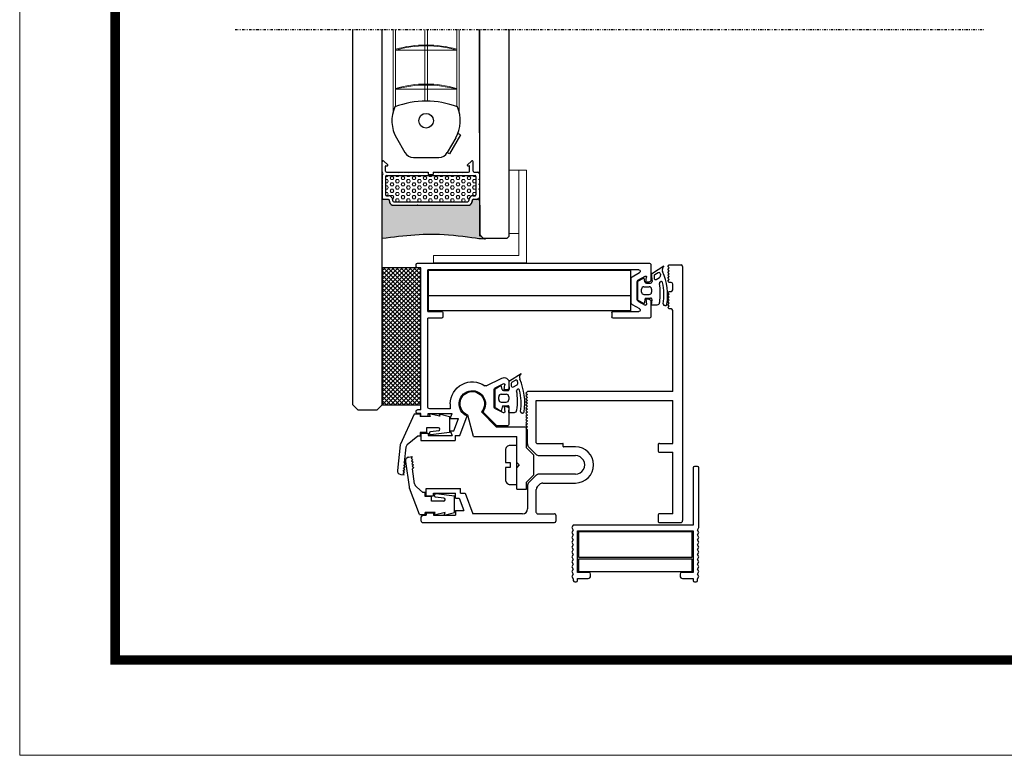
# Model space of a CAD drawing. Units: metres. Extents: x -172 to 627, y 15 to 594.
# Drawn here: x -172 to 29, y 15 to 165 of the extents above; entities that cross this region are included whole.
import ezdxf

# ---------------------------------------------------------------- set-up
doc = ezdxf.new("R2010")
doc.units = ezdxf.units.M
doc.header["$MEASUREMENT"] = 0
doc.linetypes.add('DIVIDE', pattern=[1.25, 0.5, -0.25, 0, -0.25, 0, -0.25])
doc.layers.add('CARTIGLIO', color=7, linetype='Continuous', lineweight=0)
for name, color, linetype in [('SL-caixilho', 3, 'Continuous'), ('SL-hatch', 252, 'Continuous'), ('SL-lamina', 2, 'Continuous'), ('SL-perfil', 2, 'Continuous'), ('SL-SMB', 8, 'Continuous'), ('SL-vidro', 4, 'Continuous')]:
    doc.layers.add(name, color=color, linetype=linetype)

# ---------------------------------------------------------------- blocks, each defined once
blk = doc.blocks.new('CM200_1')
at = {"color": 0, "linetype": 'ByBlock', "lineweight": -2}
for p, q in [((-0.0083, 0.1029), (-0.0053, 0.1029)), ((0.2367, 0.1029), (0.2397, 0.1029)), ((-0.0143, 0.0919), (-0.0113, 0.0969)), ((-0.0113, 0.0869), (-0.0143, 0.0919)), ((-0.0143, 0.0819), (-0.0113, 0.0869)), ((-0.0113, 0.0769), (-0.0143, 0.0819)), ((-0.0113, 0.0969), (-0.0113, 0.0999)), ((-0.0023, 0.0999), (-0.0023, 0.0959)), ((-0.0023, 0.0959), (0.0192, 0.0959)), ((-0.0023, 0.0839), (-0.0023, -0.0011)), ((0.0212, 0.0839), (-0.0023, 0.0839)), ((0, 0.0827), (0, 0.0561)), ((0.231, 0.0827), (0, 0.0827)), ((0.0242, 0.0909), (0.0242, 0.0869)), ((0.2072, 0.0869), (0.2072, 0.0909)), ((0.2337, 0.0839), (0.2102, 0.0839)), ((0.2122, 0.0959), (0.2337, 0.0959)), ((0.231, 0.0561), (0.231, 0.0827)), ((0.2337, 0.0959), (0.2337, 0.0999)), ((0.2337, -0.0011), (0.2337, 0.0839)), ((0.2427, 0.0999), (0.2427, 0.097)), ((0.2427, 0.097), (0.2457, 0.092)), ((0.2457, 0.092), (0.2427, 0.087)), ((0.2427, 0.087), (0.2457, 0.082)), ((0.2457, 0.082), (0.2427, 0.0769)), ((-0.0143, 0.0719), (-0.0113, 0.0769)), ((-0.0113, 0.0669), (-0.0143, 0.0719)), ((-0.0143, 0.0619), (-0.0113, 0.0669)), ((-0.0113, 0.0569), (-0.0143, 0.0619)), ((0.2427, 0.0769), (0.2457, 0.072)), ((0.2457, 0.072), (0.2427, 0.067)), ((0.2427, 0.067), (0.2457, 0.062)), ((0.2457, 0.062), (0.2427, 0.057)), ((-0.0143, 0.052), (-0.0113, 0.0569)), ((-0.0113, 0.047), (-0.0143, 0.052)), ((-0.0143, 0.0419), (-0.0113, 0.047)), ((-0.0113, 0.0369), (-0.0143, 0.0419)), ((0, 0.0561), (0.231, 0.0561)), ((0, 0.0532), (0, 0)), ((0.2314, 0.0532), (0, 0.0532)), ((0.2314, 0), (0.2314, 0.0532)), ((0.2427, 0.057), (0.2457, 0.052)), ((0.2457, 0.052), (0.2427, 0.047)), ((0.2427, 0.047), (0.2457, 0.0419)), ((0.2457, 0.0419), (0.2427, 0.0369)), ((-0.0143, 0.0319), (-0.0113, 0.0369)), ((-0.0113, 0.0269), (-0.0143, 0.0319)), ((-0.0143, 0.022), (-0.0113, 0.0269)), ((-0.0113, 0.017), (-0.0143, 0.022)), ((0.2427, 0.0369), (0.2457, 0.0319)), ((0.2457, 0.0319), (0.2427, 0.0269)), ((0.2427, 0.0269), (0.2457, 0.022)), ((0.2457, 0.022), (0.2427, 0.017)), ((-0.0143, 0.012), (-0.0113, 0.017)), ((-0.0113, 0.0069), (-0.0143, 0.012)), ((-0.0143, 0.0019), (-0.0113, 0.0069)), ((-0.0113, -0.0031), (-0.0143, 0.0019)), ((0, 0), (0.2314, 0)), ((0.2427, 0.017), (0.2457, 0.012)), ((0.2457, 0.012), (0.2427, 0.0069)), ((0.2427, 0.0069), (0.2457, 0.0019)), ((0.2457, 0.0019), (0.2427, -0.0031)), ((-0.0143, -0.0081), (-0.0113, -0.0031)), ((-0.0113, -0.013), (-0.0143, -0.0081)), ((0.2337, -0.013), (-0.0113, -0.013)), ((-0.0023, -0.0011), (0.2337, -0.0011)), ((0.2337, -0.1301), (0.2337, -0.013)), ((0.2427, -0.0031), (0.2457, -0.0081)), ((0.2457, -0.0081), (0.2457, -0.1301)), ((0.2427, -0.1331), (0.2367, -0.1331))]:
    blk.add_line(p, q, dxfattribs=at)
at = {"color": 0, "linetype": 'ByBlock', "lineweight": -2, "extrusion": (0, 0, -1)}
for centre, radius, start, end in [((0.0083, 0.0999), 0.003, 0, 90), ((0.0053, 0.0999), 0.003, 90, 180), ((-0.2367, 0.0999), 0.003, 0, 90), ((-0.2397, 0.0999), 0.003, 90, 180), ((-0.0192, 0.0909), 0.005, 90, 180), ((-0.0212, 0.0869), 0.003, 180, 270), ((-0.2122, 0.0909), 0.005, 0, 90), ((-0.2102, 0.0869), 0.003, 270, 0), ((-0.2367, -0.1301), 0.003, 270, 0), ((-0.2427, -0.1301), 0.003, 180, 270)]:
    blk.add_arc(centre, radius, start, end, dxfattribs=at)
blk = doc.blocks.new('PRE981_1')
at = {"color": 0, "linetype": 'ByBlock', "lineweight": -2}
for p, q in [((-0.0202, 0.03), (-0.0352, 0.015)), ((-0.0202, 0.03), (0.0202, 0.03)), ((0.0202, 0.03), (0.0352, 0.015)), ((-0.0498, -0.005), (-0.0498, 0.015)), ((-0.0498, 0.015), (-0.0352, 0.015)), ((0, 0), (-0.005, -0.005)), ((0, 0), (0.005, -0.005)), ((0.0352, 0.015), (0.0782, 0.015)), ((0.0782, -0.0475), (0.0782, 0.015)), ((-0.0498, -0.005), (-0.005, -0.005)), ((0.005, -0.005), (0.0582, -0.005)), ((0.0582, -0.0936), (0.0582, -0.005)), ((0.0782, -0.0475), (0.1088, -0.0771)), ((0.0582, -0.0936), (0.1018, -0.1054))]:
    blk.add_line(p, q, dxfattribs=at)
at = {"color": 0, "linetype": 'ByBlock', "lineweight": -2, "flags": 128}
blk.add_lwpolyline([(-0.04, -0.0185), (-0.04, -0.0051), (0.04, -0.0051), (0.04, -0.0185), (0.04, -0.0185, -0.414214), (0.03, -0.0285), (0.03, -0.0285), (0.005, -0.0285), (0.005, -0.0187), (-0.005, -0.0187), (-0.005, -0.0285), (-0.03, -0.0285), (-0.03, -0.0285, -0.414214), (-0.04, -0.0185)], format="xyb", dxfattribs=at)
at = {"color": 0, "linetype": 'ByBlock', "lineweight": -2}
blk.add_arc((0.125, -0.0961), 0.025, 201.9573, 130.5176, dxfattribs=at)
blk = doc.blocks.new('VL007_1')
at = {"color": 0, "linetype": 'ByBlock', "lineweight": -2}
for p, q in [((-0.259, 0.1415), (-0.259, 0.1655)), ((-0.259, 0.1655), (-0.259, 0.1655)), ((-0.256, 0.1685), (0.264, 0.1685)), ((-0.256, 0.1685), (-0.256, 0.1685)), ((0.268, 0.1215), (0.268, 0.1645)), ((-0.256, 0.1385), (-0.259, 0.1415)), ((-0.253, 0.1415), (-0.256, 0.1385)), ((-0.25, 0.1385), (-0.253, 0.1415)), ((-0.247, 0.1415), (-0.25, 0.1385)), ((-0.244, 0.1385), (-0.247, 0.1415)), ((-0.241, 0.1415), (-0.244, 0.1385)), ((-0.238, 0.1385), (-0.241, 0.1415)), ((-0.235, 0.1415), (-0.238, 0.1385)), ((-0.232, 0.1385), (-0.235, 0.1415)), ((-0.229, 0.1415), (-0.232, 0.1385)), ((-0.226, 0.1385), (-0.229, 0.1415)), ((-0.223, 0.1415), (-0.226, 0.1385)), ((-0.223, 0.1455), (-0.223, 0.1455)), ((-0.223, 0.1455), (-0.223, 0.1415)), ((-0.208, 0.1485), (-0.22, 0.1485)), ((-0.22, 0.1485), (-0.22, 0.1485)), ((-0.208, 0.1485), (-0.208, 0.1485)), ((-0.205, 0.1415), (-0.205, 0.1455)), ((-0.205, 0.1455), (-0.205, 0.1455)), ((-0.202, 0.1385), (-0.205, 0.1415)), ((-0.199, 0.1415), (-0.202, 0.1385)), ((-0.196, 0.1385), (-0.199, 0.1415)), ((-0.193, 0.1415), (-0.196, 0.1385)), ((-0.19, 0.1385), (-0.193, 0.1415)), ((-0.187, 0.1415), (-0.19, 0.1385)), ((-0.184, 0.1385), (-0.187, 0.1415)), ((-0.181, 0.1415), (-0.184, 0.1385)), ((-0.178, 0.1385), (-0.181, 0.1415)), ((-0.175, 0.1415), (-0.178, 0.1385)), ((-0.172, 0.1385), (-0.175, 0.1415)), ((-0.169, 0.1415), (-0.172, 0.1385)), ((-0.169, 0.1455), (-0.169, 0.1455)), ((-0.169, 0.1455), (-0.169, 0.1415)), ((0, 0.1485), (-0.166, 0.1485)), ((-0.166, 0.1485), (-0.166, 0.1485)), ((0, 0.1485), (0, -0.1485)), ((0.106, 0.1485), (0.018, 0.1485)), ((0.018, -0.1305), (0.018, 0.1485)), ((0.106, 0.1215), (0.106, 0.1485)), ((0.124, 0.1215), (0.124, 0.1485)), ((0.25, 0.1485), (0.124, 0.1485)), ((0.25, 0.1485), (0.25, 0.1215)), ((0.109, 0.1185), (0.121, 0.1185)), ((0.253, 0.1185), (0.265, 0.1185)), ((0.113, -0.0505), (0.113, -0.0745)), ((0.131, -0.1244), (0.131, -0.0505)), ((0.169, -0.0505), (0.169, -0.1244)), ((0.187, -0.1169), (0.187, -0.0505)), ((0.106, -0.1295), (0.106, -0.0765)), ((0.112, -0.0755), (0.107, -0.0755)), ((0.25, -0.1275), (0.25, -0.0935)), ((0.253, -0.0905), (0.265, -0.0905)), ((0.268, -0.3625), (0.268, -0.0935)), ((0.105, -0.1305), (0.018, -0.1305)), ((0.1139, -0.1456), (0.1281, -0.1314)), ((0.1281, -0.1314), (0.1281, -0.1314)), ((0.1719, -0.1314), (0.1719, -0.1314)), ((0.1719, -0.1314), (0.1861, -0.1456)), ((0.1935, -0.1276), (0.1899, -0.124)), ((0.1935, -0.1276), (0.1935, -0.1276)), ((0.247, -0.1305), (0.2005, -0.1305)), ((0, -0.1485), (0.003, -0.1515)), ((0.003, -0.1515), (0.006, -0.1485)), ((0.006, -0.1485), (0.009, -0.1515)), ((0.009, -0.1515), (0.012, -0.1485)), ((0.012, -0.1485), (0.015, -0.1515)), ((0.015, -0.1515), (0.018, -0.1485)), ((0.018, -0.1485), (0.021, -0.1515)), ((0.021, -0.1515), (0.024, -0.1485)), ((0.024, -0.1485), (0.027, -0.1515)), ((0.027, -0.1515), (0.03, -0.1485)), ((0.03, -0.1485), (0.033, -0.1515)), ((0.033, -0.1515), (0.036, -0.1485)), ((0.036, -0.1485), (0.039, -0.1515)), ((0.039, -0.1515), (0.042, -0.1485)), ((0.042, -0.1485), (0.045, -0.1515)), ((0.045, -0.1515), (0.048, -0.1485)), ((0.048, -0.1485), (0.051, -0.1515)), ((0.051, -0.1515), (0.054, -0.1485)), ((0.054, -0.1485), (0.057, -0.1515)), ((0.057, -0.1515), (0.06, -0.1485)), ((0.06, -0.1485), (0.063, -0.1515)), ((0.063, -0.1515), (0.066, -0.1485)), ((0.066, -0.1485), (0.069, -0.1515)), ((0.069, -0.1515), (0.072, -0.1485)), ((0.072, -0.1485), (0.075, -0.1515)), ((0.075, -0.1515), (0.078, -0.1485)), ((0.1069, -0.1485), (0.078, -0.1485)), ((0.0829, -0.1485), (0.0829, -0.1485)), ((0.1861, -0.1456), (0.1861, -0.1456)), ((0.1931, -0.1485), (0.24, -0.1485)), ((0.1931, -0.1485), (0.1931, -0.1485)), ((0.24, -0.1485), (0.24, -0.1485)), ((0.25, -0.1585), (0.25, -0.2605)), ((0.25, -0.1585), (0.25, -0.1585)), ((0.208, -0.2756), (0.25, -0.2605)), ((0.208, -0.2855), (0.208, -0.2756)), ((0.218, -0.2879), (0.243, -0.2789)), ((0.243, -0.2955), (0.243, -0.2789)), ((0.198, -0.3555), (0.198, -0.2855)), ((0.208, -0.2855), (0.198, -0.2855)), ((0.218, -0.2955), (0.208, -0.2955)), ((0.208, -0.3405), (0.208, -0.2955)), ((0.218, -0.2955), (0.218, -0.2879)), ((0.243, -0.2955), (0.253, -0.2955)), ((0.253, -0.3405), (0.253, -0.2955)), ((0.213, -0.3405), (0.208, -0.3405)), ((0.213, -0.3555), (0.213, -0.3405)), ((0.248, -0.3405), (0.253, -0.3405)), ((0.248, -0.3555), (0.248, -0.3405)), ((0.213, -0.3555), (0.198, -0.3555)), ((0.248, -0.3555), (0.253, -0.3555)), ((0.253, -0.3625), (0.253, -0.3555)), ((0.265, -0.3655), (0.256, -0.3655))]:
    blk.add_line(p, q, dxfattribs=at)
for centre, radius, start, end in [((-0.256, 0.1655), 0.003, 90, 180), ((0.264, 0.1645), 0.004, 360, 90), ((-0.22, 0.1455), 0.003, 90, 180), ((-0.208, 0.1455), 0.003, 0, 90), ((-0.166, 0.1455), 0.003, 90, 180), ((0.109, 0.1215), 0.003, 179.9999, 270), ((0.121, 0.1215), 0.003, 270, 360), ((0.253, 0.1215), 0.003, 179.9999, 270), ((0.265, 0.1215), 0.003, 270, 360), ((0.15, -0.0505), 0.037, 360, 180), ((0.15, -0.0505), 0.019, 359.9978, 179.9978), ((0.107, -0.0765), 0.001, 90, 179.9999), ((0.112, -0.0745), 0.001, 270, 360), ((0.253, -0.0935), 0.003, 90, 180.0001), ((0.265, -0.0935), 0.003, 0, 90), ((0.197, -0.1169), 0.01, 180.0018, 225.0031), ((0.105, -0.1295), 0.001, 270, 359.9999), ((0.121, -0.1244), 0.01, 315.001, 0.001), ((0.179, -0.1244), 0.01, 180, 225.0009), ((0.2006, -0.1205), 0.01, 224.9993, 270), ((0.247, -0.1275), 0.003, 269.9998, 0.0001), ((0.1069, -0.1385), 0.01, 269.9937, 314.9937), ((0.1931, -0.1385), 0.01, 224.9995, 270), ((0.24, -0.1585), 0.01, 0, 90), ((0.256, -0.3625), 0.003, 180, 270), ((0.265, -0.3625), 0.003, 270, 0)]:
    blk.add_arc(centre, radius, start, end, dxfattribs=at)
blk = doc.blocks.new('VL005_1')
at = {"color": 0, "linetype": 'ByBlock', "lineweight": -2}
for p, q in [((-0.0462, 0.244), (-0.0462, 0.171)), ((-0.0112, 0.248), (-0.0422, 0.248)), ((-0.0072, 0.244), (-0.0072, 0.238)), ((0.0278, 0.244), (0.0278, 0.238)), ((0.0628, 0.248), (0.0318, 0.248)), ((0.0668, -0.229), (0.0668, 0.2441)), ((-0.0322, 0.171), (-0.0322, 0.2234)), ((-0.018, 0.2095), (-0.0265, 0.2249)), ((-0.011, 0.2215), (-0.0192, 0.2364)), ((-0.0072, 0.238), (-0.0172, 0.2394)), ((0.0278, 0.238), (0.0379, 0.2394)), ((0.0316, 0.2215), (0.0399, 0.2364)), ((0.0387, 0.2095), (0.0472, 0.2249)), ((0.0528, 0.2234), (0.0528, -0.208)), ((-0.031, 0.2068), (-0.031, -0.2068)), ((-0.031, 0.2068), (0.0517, 0.2068)), ((-0.0149, 0.208), (0.0361, 0.208)), ((-0.0083, 0.22), (0.029, 0.22)), ((0, 0.2068), (0, -0.2068)), ((0.0517, 0.2068), (0.0517, -0.2068)), ((-0.0352, 0.168), (-0.0432, 0.168)), ((-0.2662, -0.046), (-0.2662, -0.067)), ((-0.2312, -0.042), (-0.2622, -0.042)), ((-0.231, -0.0705), (-0.2392, -0.0536)), ((-0.2272, -0.052), (-0.2372, -0.0506)), ((-0.2272, -0.046), (-0.2272, -0.052)), ((-0.1922, -0.046), (-0.1922, -0.052)), ((-0.1922, -0.052), (-0.1821, -0.0506)), ((-0.1884, -0.0705), (-0.1801, -0.0536)), ((-0.1775, -0.042), (-0.1882, -0.042)), ((-0.1843, -0.0886), (-0.1685, -0.0564)), ((-0.2662, -0.067), (-0.2376, -0.0956)), ((-0.2283, -0.072), (-0.191, -0.072)), ((-0.2862, -0.1421), (-0.2459, -0.1276)), ((-0.2862, -0.152), (-0.2962, -0.152)), ((-0.2962, -0.222), (-0.2962, -0.152)), ((-0.2862, -0.152), (-0.2862, -0.1421)), ((-0.2862, -0.207), (-0.2862, -0.1584)), ((-0.2762, -0.162), (-0.2862, -0.1584)), ((-0.2762, -0.1544), (-0.2512, -0.1455)), ((-0.2762, -0.162), (-0.2762, -0.1544)), ((-0.2512, -0.162), (-0.2512, -0.1455)), ((-0.2512, -0.162), (-0.2412, -0.1584)), ((-0.2412, -0.207), (-0.2412, -0.1584)), ((-0.2312, -0.162), (-0.2312, -0.204)), ((-0.2212, -0.162), (-0.2312, -0.162)), ((-0.0462, -0.18), (-0.0462, -0.208)), ((-0.0352, -0.177), (-0.0432, -0.177)), ((-0.0322, -0.208), (-0.0322, -0.18)), ((-0.2812, -0.207), (-0.2862, -0.207)), ((-0.2812, -0.222), (-0.2812, -0.207)), ((-0.2462, -0.207), (-0.2412, -0.207)), ((-0.2462, -0.222), (-0.2462, -0.207)), ((-0.2272, -0.208), (-0.0462, -0.208)), ((-0.0322, -0.208), (0.0528, -0.208)), ((-0.031, -0.2068), (0.0517, -0.2068)), ((0.0528, -0.208), (0.0528, -0.208)), ((-0.2812, -0.222), (-0.2962, -0.222)), ((-0.2462, -0.222), (-0.2412, -0.222)), ((-0.2412, -0.222), (-0.2412, -0.229)), ((-0.2382, -0.232), (-0.2362, -0.232)), ((-0.2332, -0.222), (0.0568, -0.222)), ((-0.2332, -0.222), (-0.2332, -0.229)), ((0.0568, -0.222), (0.0568, -0.229)), ((0.0598, -0.232), (0.0638, -0.232))]:
    blk.add_line(p, q, dxfattribs=at)
for centre, radius, start, end in [((-0.0422, 0.244), 0.004, 90, 180), ((-0.0112, 0.244), 0.004, 0, 90), ((0.0318, 0.244), 0.004, 90, 180), ((0.0628, 0.244), 0.004, 0, 90), ((-0.0292, 0.2234), 0.003, 29.0546, 180), ((-0.0175, 0.2374), 0.002, 82.3009, 209.0546), ((-0.0083, 0.223), 0.003, 209.0546, 270), ((0.029, 0.223), 0.003, 270, 330.9454), ((0.0381, 0.2374), 0.002, 330.9454, 97.6991), ((0.0498, 0.2234), 0.003, 0, 150.9454), ((-0.0154, 0.211), 0.003, 209.0546, 270), ((0.0361, 0.211), 0.003, 270, 330.9454), ((-0.0432, 0.171), 0.003, 180, 270), ((-0.0352, 0.171), 0.003, 270, 0), ((-0.2622, -0.046), 0.004, 90, 180), ((-0.2375, -0.0526), 0.002, 82.3009, 209.0546), ((-0.2312, -0.046), 0.004, 360, 90), ((-0.1882, -0.046), 0.004, 90, 180), ((-0.1819, -0.0526), 0.002, 330.9454, 97.6991), ((-0.1775, -0.052), 0.01, 333.8275, 90), ((-0.2283, -0.069), 0.003, 209.0546, 270), ((-0.191, -0.069), 0.003, 270, 330.9454), ((-0.2212, -0.117), 0.027, 203.2381, 127.4609), ((-0.2212, -0.117), 0.045, 270, 34.4397), ((-0.1816, -0.0899), 0.003, 153.8275, 214.4397), ((-0.0432, -0.18), 0.003, 90, 180), ((-0.0352, -0.18), 0.003, 360, 90), ((-0.2272, -0.204), 0.004, 180, 270), ((-0.2382, -0.229), 0.003, 180, 270), ((-0.2362, -0.229), 0.003, 270, 0), ((0.0598, -0.229), 0.003, 179.9916, 269.9916), ((0.0638, -0.229), 0.003, 269.9922, 359.9922)]:
    blk.add_arc(centre, radius, start, end, dxfattribs=at)
blk = doc.blocks.new('perfil inferior')
at = {"layer": 'SL-perfil'}
for p, q in [((673.05, -323.53), (673.05, -321.46)), ((673.38, -321.31), (674.21, -322.09)), ((690.5, -322.09), (691.32, -321.31)), ((691.65, -323.36), (691.65, -321.46)), ((673.21, -323.77), (673.11, -323.67)), ((673.75, -323.36), (673.75, -322.36)), ((673.85, -322.26), (674.15, -322.26)), ((673.95, -323.56), (676.4, -323.56)), ((676.4, -323.56), (676.5, -323.66)), ((676.5, -323.66), (676.6, -323.56)), ((676.6, -323.56), (677.4, -323.56)), ((677.4, -323.56), (677.5, -323.66)), ((677.5, -323.66), (677.6, -323.56)), ((677.6, -323.56), (678.4, -323.56)), ((678.4, -323.56), (678.5, -323.66)), ((678.5, -323.66), (678.6, -323.56)), ((678.6, -323.56), (679.4, -323.56)), ((679.4, -323.56), (679.5, -323.66)), ((679.5, -323.66), (679.6, -323.56)), ((679.6, -323.56), (680.4, -323.56)), ((680.4, -323.56), (680.5, -323.66)), ((680.5, -323.66), (680.6, -323.56)), ((680.6, -323.56), (681.4, -323.56)), ((681.4, -323.56), (681.5, -323.66)), ((681.5, -323.66), (681.6, -323.56)), ((681.6, -323.56), (682.5, -323.56)), ((682.5, -323.56), (682.5, -323.96)), ((682.5, -323.56), (682.5, -324.06)), ((683.5, -323.56), (683.5, -324.06)), ((683.5, -323.56), (684.4, -323.56)), ((684.4, -323.56), (684.5, -323.66)), ((684.5, -323.66), (684.6, -323.56)), ((684.6, -323.56), (685.4, -323.56)), ((685.4, -323.56), (685.5, -323.66)), ((685.5, -323.66), (685.6, -323.56)), ((685.6, -323.56), (686.4, -323.56)), ((686.4, -323.56), (686.5, -323.66)), ((686.5, -323.66), (686.6, -323.56)), ((686.6, -323.56), (687.4, -323.56)), ((687.4, -323.56), (687.5, -323.66)), ((687.5, -323.66), (687.6, -323.56)), ((687.6, -323.56), (688.4, -323.56)), ((688.4, -323.56), (688.5, -323.66)), ((688.5, -323.66), (688.6, -323.56)), ((688.6, -323.56), (689.4, -323.56)), ((689.4, -323.56), (689.5, -323.66)), ((689.5, -323.66), (689.6, -323.56)), ((689.6, -323.56), (690.75, -323.56)), ((690.56, -322.26), (690.85, -322.26)), ((690.95, -323.36), (690.95, -322.36)), ((691.85, -323.56), (692.65, -323.56)), ((692.95, -323.86), (692.95, -324.96)), ((673.05, -324.3), (673.05, -324.96)), ((673.15, -325.06), (673.05, -324.96)), ((673.05, -325.16), (673.15, -325.06)), ((673.05, -325.16), (673.05, -325.96)), ((673.15, -326.06), (673.05, -325.96)), ((673.11, -324.16), (673.21, -324.06)), ((673.75, -324.46), (673.75, -328.21)), ((673.95, -324.26), (692.05, -324.26)), ((682.5, -324.06), (683.5, -324.06)), ((692.25, -324.46), (692.25, -328.21)), ((692.85, -325.06), (692.95, -324.96)), ((692.95, -325.16), (692.85, -325.06)), ((692.85, -326.06), (692.95, -325.96)), ((692.95, -325.16), (692.95, -325.96)), ((673.05, -326.16), (673.15, -326.06)), ((673.05, -326.16), (673.05, -326.96)), ((673.15, -327.06), (673.05, -326.96)), ((673.05, -327.16), (673.15, -327.06)), ((673.05, -327.16), (673.05, -328.81)), ((692.95, -326.16), (692.85, -326.06)), ((692.85, -327.06), (692.95, -326.96)), ((692.95, -327.16), (692.85, -327.06)), ((692.95, -326.16), (692.95, -326.96)), ((692.95, -327.16), (692.95, -328.81)), ((673.05, -328.81), (673, -328.81)), ((673.35, -329.11), (674.27, -329.11)), ((673.95, -328.41), (674.35, -328.41)), ((674.47, -329.26), (674.6, -329.77)), ((675.12, -329.01), (675.25, -329.51)), ((675.45, -329.66), (690.56, -329.66)), ((690.88, -329.01), (690.75, -329.51)), ((691.54, -329.26), (691.41, -329.77)), ((691.66, -328.41), (692.05, -328.41)), ((691.74, -329.11), (692.65, -329.11)), ((692.95, -328.81), (693, -328.81)), ((675.37, -330.36), (690.64, -330.36))]:
    blk.add_line(p, q, dxfattribs=at)
for centre, radius, start, end in [((673.25, -321.46), 0.2, 50.1414, 180), ((691.45, -321.46), 0.2, 0, 130.123), ((673.25, -323.53), 0.2, 180, 225), ((673.07, -323.91), 0.2, 315, 45), ((673.85, -322.36), 0.1, 90, 180), ((673.95, -323.36), 0.2, 180, 270), ((674.15, -322.16), 0.1, 270, 50.1414), ((690.56, -322.16), 0.1, 130.123, 270), ((690.75, -323.36), 0.2, 270, 0), ((690.85, -322.36), 0.1, 0, 90), ((691.85, -323.36), 0.2, 180, 270), ((692.65, -323.86), 0.3, 0, 90), ((673.25, -324.3), 0.2, 135, 180), ((673.95, -324.46), 0.2, 90, 180), ((692.05, -324.46), 0.2, 0, 90), ((673.35, -328.81), 0.3, 180, 270), ((673.95, -328.21), 0.2, 180, 270), ((674.27, -329.31), 0.2, 14.6209, 90), ((674.35, -329.21), 0.8, 14.6209, 90), ((675.37, -329.56), 0.8, 194.6209, 270), ((675.45, -329.46), 0.2, 194.6209, 270), ((690.56, -329.46), 0.2, 270, 345.3791), ((690.64, -329.56), 0.8, 270, 345.3791), ((691.66, -329.21), 0.8, 90, 165.3791), ((691.74, -329.31), 0.2, 90, 165.3791), ((692.05, -328.21), 0.2, 270, 0), ((692.65, -328.81), 0.3, 270, 0)]:
    blk.add_arc(centre, radius, start, end, dxfattribs=at)
blk = doc.blocks.new('perfil fundo')
at = {"layer": 'SL-perfil'}
for p, q in [((689.05, -315.95), (686.82, -319.81)), ((689.05, -315.95), (688.55, -315.66)), ((675.99, -316.56), (677.72, -319.56)), ((688.12, -316.56), (686.38, -319.56)), ((686.82, -319.81), (686.38, -319.56)), ((679.46, -320.56), (684.65, -320.56))]:
    blk.add_line(p, q, dxfattribs=at)
blk.add_circle((682.05, -313.06), 1.5, dxfattribs=at)
for centre, radius, start, end in [((682.05, -327.06), 18, 69.1513, 110.8487), ((682.05, -313.06), 7, 156.2303, 210), ((682.05, -313.06), 7, 330, 23.7697), ((679.46, -318.56), 2, 210, 270), ((684.65, -318.56), 2, 270, 330)]:
    blk.add_arc(centre, radius, start, end, dxfattribs=at)

msp = doc.modelspace()

# ---------------------------------------------------------------- hatches: boundary and pattern name
at = {"layer": 'SL-hatch', "linetype": 'Continuous', "lineweight": 0}
h = msp.add_hatch(dxfattribs=at)
h.set_pattern_fill('HEX', color=256, style=0, pattern_type=2)
h.set_pattern_definition([(0, (-97.2662, 127.78484), (0, 0.64952), [0.375, -0.75]), (120, (-97.2662, 127.78484), (-0.5625, -0.32476), [0.375, -0.75]), (60, (-96.8912, 127.78484), (-0.5625, 0.32476), [0.375, -0.75])])
h.paths.add_polyline_path([(-78.77, 132.98, 0.414214), (-78.97, 133.18), (-97.07, 133.18, 0.414214), (-97.27, 132.98), (-97.27, 129.23, 0.414214), (-97.07, 129.03), (-96.67, 129.03, -0.3413), (-95.9, 128.44), (-95.77, 127.93, 0.3413), (-95.57, 127.78), (-80.46, 127.78, 0.3413), (-80.27, 127.93), (-80.14, 128.44, -0.3413), (-79.36, 129.03), (-78.97, 129.03, 0.414214), (-78.77, 129.23)])
at = {"layer": 'SL-hatch', "linetype": 'Continuous'}
h = msp.add_hatch(color=256, dxfattribs=at)
edge = h.paths.add_edge_path()
edge.add_spline(control_points=[(-97.97, 120.27), (-87.45, 122.02), (-77.01, 120.08)], knot_values=[0, 0, 0, 1, 1, 1], weights=[0.996249, 0.961973, 1], degree=2, periodic=0)
edge.add_line((-77.01, 120.08), (-78.01, 121.08))
edge.add_line((-78.01, 121.08), (-78.01, 128.33))
edge.add_line((-78.01, 128.33), (-79.28, 128.33))
edge.add_spline(control_points=[(-79.28, 128.33), (-79.44, 128.33), (-79.48, 128.19)], knot_values=[0, 0, 0, 1, 1, 1], weights=[1, 0.811242, 1], degree=2, periodic=0)
edge.add_line((-79.48, 128.19), (-79.61, 127.68))
edge.add_spline(control_points=[(-79.61, 127.68), (-79.78, 127.1), (-80.38, 127.08)], knot_values=[0, 0, 0, 1, 1, 1], weights=[1, 0.811242, 1], degree=2, periodic=0)
edge.add_line((-80.38, 127.08), (-95.65, 127.08))
edge.add_spline(control_points=[(-95.65, 127.08), (-96.25, 127.1), (-96.42, 127.68)], knot_values=[0, 0, 0, 1, 1, 1], weights=[1, 0.811242, 1], degree=2, periodic=0)
edge.add_line((-96.42, 127.68), (-96.55, 128.19))
edge.add_spline(control_points=[(-96.55, 128.19), (-96.6, 128.33), (-96.75, 128.33)], knot_values=[0, 0, 0, 1, 1, 1], weights=[1, 0.811242, 1], degree=2, periodic=0)
edge.add_line((-96.75, 128.33), (-97.97, 128.33))
edge.add_line((-97.97, 128.33), (-97.97, 120.27))
h = msp.add_hatch(dxfattribs=at)
h.set_pattern_fill('ANSI37', color=256, style=0, pattern_type=2)
h.set_pattern_definition([(45, (-97.9545, 86.2922), (-0.441942, 0.441942), []), (135, (-97.9545, 86.2922), (-0.441942, -0.441942), [])])
h.paths.add_polyline_path([(-97.95, 86.29), (-90.03, 86.29), (-90.03, 114.29), (-97.95, 114.29)])

# ---------------------------------------------------------------- linework, layer by layer
at = {"layer": 'CARTIGLIO', "ltscale": 975}
for p, q in [((-172.04, 14.6), (-172.04, 593.75)), ((627.46, 14.6), (-172.04, 14.6))]:
    msp.add_line(p, q, dxfattribs=at)
at = {"layer": 'CARTIGLIO', "ltscale": 975, "const_width": 1.95, "flags": 128}
msp.add_lwpolyline([(-152.54, 574.25), (607.96, 574.25), (607.96, 34.1), (-152.54, 34.1), (-152.54, 574.25)], close=True, dxfattribs=at)
at = {"layer": 'SL-caixilho', "linetype": 'Continuous'}
for p, q in [((-42.88, 112.94), (-42.88, 112.59)), ((-42.72, 113.2), (-40.36, 114.68)), ((-42.22, 112.91), (-41.51, 113.31)), ((-41.06, 113.01), (-41.11, 112.53)), ((-45.68, 111.56), (-44.41, 112.27)), ((-45.68, 107.71), (-45.68, 111.56)), ((-44.23, 111.43), (-44.41, 112.27)), ((-43.94, 111.19), (-43.08, 111.19)), ((-42.87, 112.5), (-42.79, 111.51)), ((-42.38, 112.65), (-42.38, 112.19)), ((-41.93, 111.93), (-41.26, 112.3)), ((-41.11, 111.43), (-41.08, 111.45)), ((-44.93, 109.34), (-44.93, 109.94)), ((-44.43, 110.44), (-43.38, 110.44)), ((-44.43, 108.84), (-43.38, 108.84)), ((-42.88, 109.94), (-42.88, 109.34)), ((-45.68, 107.71), (-44.41, 107)), ((-44.18, 108.09), (-44.41, 107)), ((-44.18, 108.09), (-43.08, 108.09)), ((-42.88, 106.73), (-42.79, 107.76)), ((-42.88, 106.73), (-41.73, 106.73)), ((-40.09, 106.57), (-40.24, 106.6)), ((-90.11, 97.92), (-90.11, 85.35)), ((-71.92, 91.2), (-69.56, 92.68)), ((-72.08, 90.94), (-72.08, 90.59)), ((-71.58, 90.65), (-71.58, 90.19)), ((-71.42, 90.91), (-70.71, 91.31)), ((-70.26, 91.01), (-70.31, 90.53)), ((-74.88, 89.56), (-73.61, 90.27)), ((-74.88, 85.71), (-74.88, 89.56)), ((-73.43, 89.43), (-73.61, 90.27)), ((-73.14, 89.19), (-72.28, 89.19)), ((-72.07, 90.5), (-71.99, 89.51)), ((-71.13, 89.93), (-70.46, 90.3)), ((-70.31, 89.43), (-70.28, 89.45)), ((-74.13, 87.34), (-74.13, 87.94)), ((-73.63, 88.44), (-72.58, 88.44)), ((-73.63, 86.84), (-72.58, 86.84)), ((-72.08, 87.94), (-72.08, 87.34)), ((-74.88, 85.71), (-73.61, 85)), ((-73.38, 86.09), (-73.61, 85)), ((-73.38, 86.09), (-72.28, 86.09)), ((-72.08, 84.73), (-71.99, 85.76)), ((-72.08, 84.73), (-70.93, 84.73)), ((-69.29, 84.57), (-69.44, 84.6)), ((-91.38, 84.38), (-94.22, 78.22)), ((-90.18, 84.38), (-91.38, 84.38)), ((-90.18, 84.38), (-90.18, 83.88)), ((-88.17, 83.88), (-90.18, 83.88)), ((-88.36, 84.43), (-88.17, 83.88)), ((-86.14, 83.93), (-88.36, 84.43)), ((-86.31, 84.43), (-84.17, 83.91)), ((-86.31, 84.43), (-86.14, 83.93)), ((-84.17, 83.91), (-84.17, 80.59)), ((-88.92, 80.65), (-90.18, 80.65)), ((-90.18, 80.65), (-90.18, 79.88)), ((-86.44, 81.6), (-88.92, 81.6)), ((-88.92, 81.6), (-88.92, 80.65)), ((-86.4, 80.98), (-88.06, 80.77)), ((-84.17, 80.59), (-87.99, 80.12)), ((-86.14, 81.3), (-86.14, 81.27)), ((-90.68, 79.88), (-92.83, 78.13)), ((-90.18, 79.88), (-90.68, 79.88)), ((-88.33, 80.44), (-88.32, 80.39)), ((-94.26, 78.07), (-94.83, 72.87)), ((-93.1, 77.63), (-93.45, 74.48)), ((-93.18, 74.17), (-93.45, 74.48)), ((-93.17, 74.72), (-92.44, 69.53)), ((-92.54, 75.57), (-91.79, 75.68)), ((-91.79, 75.68), (-92.05, 75.36)), ((-92.05, 75.36), (-91.72, 75.13)), ((-91.72, 75.13), (-91.97, 74.81)), ((-91.97, 74.81), (-91.64, 74.58)), ((-91.64, 74.58), (-91.9, 74.26)), ((-93.69, 72.27), (-93.36, 72.52)), ((-93.63, 72.83), (-93.3, 73.07)), ((-93.36, 72.52), (-93.63, 72.83)), ((-93.57, 73.38), (-93.24, 73.62)), ((-93.3, 73.07), (-93.57, 73.38)), ((-93.51, 73.93), (-93.18, 74.17)), ((-93.24, 73.62), (-93.51, 73.93)), ((-91.9, 74.26), (-91.56, 74.03)), ((-91.56, 74.03), (-91.82, 73.71)), ((-91.82, 73.71), (-91.48, 73.48)), ((-91.48, 73.48), (-91.74, 73.16)), ((-91.31, 70.14), (-91.74, 73.16)), ((-94.16, 72.05), (-93.42, 71.96)), ((-93.42, 71.96), (-93.69, 72.27)), ((-90.34, 63.83), (-92.34, 69.22)), ((-89.64, 68.33), (-90.95, 69.5)), ((-89.14, 68.33), (-89.64, 68.33)), ((-89.14, 67.55), (-89.14, 68.33)), ((-87.88, 67.52), (-89.14, 67.52)), ((-87.88, 66.57), (-87.88, 67.52)), ((-85.39, 66.57), (-87.88, 66.57)), ((-87.28, 67.73), (-87.28, 67.79)), ((-85.36, 67.19), (-87.02, 67.4)), ((-83.13, 67.58), (-86.94, 68.05)), ((-85.09, 66.87), (-85.09, 66.9)), ((-83.13, 64.26), (-83.13, 67.58)), ((-89.14, 63.79), (-90.34, 63.79)), ((-89.14, 63.79), (-89.14, 64.29)), ((-87.13, 64.29), (-89.14, 64.29)), ((-87.32, 63.74), (-87.13, 64.29)), ((-85.09, 64.24), (-87.32, 63.74)), ((-85.27, 63.74), (-83.13, 64.26)), ((-85.27, 63.74), (-85.09, 64.24))]:
    msp.add_line(p, q, dxfattribs=at)
for centre, radius, start, end in [((-42.58, 112.94), 0.3, 119.0546, 180), ((-42.08, 112.65), 0.3, 119.0546, 180), ((-41.36, 113.04), 0.3, 354.2111, 119.0546), ((-39.7, 113.93), 1, 131.1126, 203.7081), ((-51.64, 108.68), 12.04, 351.1101, 23.7081), ((-43.94, 111.49), 0.3, 191.6588, 270), ((-43.08, 111.49), 0.3, 270, 5.0427), ((-41.88, 112.59), 1, 180, 185.0427), ((-42.08, 112.19), 0.3, 180, 299.0546), ((-40.97, 111.17), 0.3, 119.0546, 189.2991), ((-41.41, 112.56), 0.3, 299.0546, 354.2111), ((-53.81, 109.06), 12.72, 351.6871, 9.2991), ((-40.93, 111.19), 0.3, 20.9868, 119.0546), ((-51.64, 108.68), 11.29, 351.1291, 13.3597), ((-44.43, 109.94), 0.5, 90, 180), ((-44.43, 109.34), 0.5, 180, 270), ((-43.38, 109.94), 0.5, 360, 90), ((-43.38, 109.34), 0.5, 270, 360), ((-43.08, 107.79), 0.3, 354.9573, 90), ((-41.73, 107.23), 0.5, 270, 0), ((-40.19, 106.9), 0.3, 171.1291, 259.6459), ((-40.04, 106.87), 0.3, 259.6459, 351.1101), ((-68.9, 91.93), 1, 131.1126, 203.7081), ((-71.78, 90.94), 0.3, 119.0546, 180), ((-71.08, 90.59), 1, 180, 185.0427), ((-71.28, 90.65), 0.3, 119.0546, 180), ((-70.56, 91.04), 0.3, 354.2111, 119.0546), ((-80.84, 86.68), 12.04, 351.1101, 23.7081), ((-73.14, 89.49), 0.3, 191.6588, 270), ((-72.28, 89.49), 0.3, 270, 5.0427), ((-71.28, 90.19), 0.3, 180, 299.0546), ((-70.17, 89.17), 0.3, 119.0546, 189.2991), ((-70.61, 90.56), 0.3, 299.0546, 354.2111), ((-83.01, 87.06), 12.72, 351.6871, 9.2991), ((-70.13, 89.19), 0.3, 20.9868, 119.0546), ((-80.84, 86.68), 11.29, 351.1291, 13.3597), ((-73.63, 87.94), 0.5, 90, 180), ((-73.63, 87.34), 0.5, 180, 270), ((-72.58, 87.94), 0.5, 360, 90), ((-72.58, 87.34), 0.5, 270, 360), ((-72.28, 85.79), 0.3, 354.9573, 90), ((-70.93, 85.23), 0.5, 270, 0), ((-69.39, 84.9), 0.3, 171.1291, 259.6459), ((-69.24, 84.87), 0.3, 259.6459, 351.1101), ((-88.03, 80.48), 0.3, 96.953, 186.953), ((-86.44, 81.3), 0.3, 360, 90), ((-86.44, 81.27), 0.3, 276.953, 0), ((-88.02, 80.42), 0.3, 186.953, 276.953), ((-93.29, 77.86), 1, 159.0265, 168.0054), ((-92.13, 77.42), 1, 134.6921, 168.0054), ((-92.43, 74.83), 0.75, 98.0695, 188.0695), ((-94.08, 72.79), 0.75, 173.8054, 263.8054), ((-91.45, 69.67), 1, 188.0695, 206.7735), ((-90.32, 70.28), 1, 188.0695, 231.1078), ((-86.99, 67.7), 0.3, 173.047, 263.047), ((-86.98, 67.75), 0.3, 83.047, 173.047), ((-85.39, 66.87), 0.3, 270, 0), ((-85.39, 66.9), 0.3, 0, 83.047)]:
    msp.add_arc(centre, radius, start, end, dxfattribs=at)
at = {"layer": 'SL-hatch', "linetype": 'Continuous'}
msp.add_rational_spline([(-97.97, 128.33), (-97.36, 128.33), (-96.75, 128.33), (-96.6, 128.33), (-96.55, 128.19), (-96.49, 127.93), (-96.42, 127.68), (-96.25, 127.1), (-95.65, 127.08), (-88.02, 127.08), (-80.38, 127.08), (-79.78, 127.1), (-79.61, 127.68), (-79.54, 127.93), (-79.48, 128.19), (-79.44, 128.33), (-79.28, 128.33), (-78.65, 128.33), (-78.01, 128.33), (-78.01, 124.71), (-78.01, 121.08), (-77.51, 120.58), (-77.01, 120.08), (-87.45, 122.02), (-97.97, 120.27)], [1, 1, 1, 0.811242185174, 1, 1, 1, 0.811242185175, 1, 1, 1, 0.811242185174, 1, 1, 1, 0.811242185175, 1, 1, 1, 1, 1, 1, 1, 0.96197305752, 0.996248532762], degree=2, knots=[0, 0, 0, 0.06873, 0.06873, 0.1401586, 0.1401586, 0.2115872, 0.2115872, 0.2830157, 0.2830157, 0.3544443, 0.3544443, 0.4258729, 0.4258729, 0.4973014, 0.4973014, 0.56873, 0.56873, 0.6401586, 0.6401586, 0.7115872, 0.7115872, 0.7830157, 0.7830157, 0.850921, 0.850921, 0.850921], dxfattribs=at)
msp.add_3dface([(-97.95, 86.29), (-90.03, 86.29), (-90.03, 114.29), (-97.95, 114.29)], dxfattribs=at)
at = {"layer": 'SL-lamina', "lineweight": 13}
for p, q in [((-95.7, 163.05), (-95.7, 146.3)), ((-95.2, 163.05), (-95.2, 147.27)), ((-89.2, 163.05), (-89.2, 148.38)), ((-88.7, 163.05), (-88.7, 148.38)), ((-82.7, 163.05), (-82.7, 147.26)), ((-82.2, 163.05), (-82.2, 146.18)), ((-95.2, 158.81), (-82.7, 158.81)), ((-95.22, 150.81), (-82.72, 150.81))]:
    msp.add_line(p, q, dxfattribs=at)
for centre in [(-88.95, 137.2), (-88.95, 137), (-88.97, 129.2), (-88.97, 129)]:
    msp.add_arc(centre, 22.68, 74.0072, 105.9928, dxfattribs=at)
at = {"layer": 'SL-perfil', "linetype": 'Continuous', "lineweight": 0, "flags": 128}
msp.add_lwpolyline([(-87.47, 115.29), (-87.47, 116.83), (-70.01, 116.83), (-70.01, 134.29), (-68.47, 134.29), (-68.47, 115.29), (-87.47, 115.29)], dxfattribs=at)
at = {"layer": 'SL-perfil', "linetype": 'Continuous', "lineweight": 0}
msp.add_3dface([(-70.01, 134.29), (-72.01, 134.29), (-72.01, 121.29), (-70.01, 121.29)], dxfattribs=at)
at = {"layer": 'SL-SMB', "linetype": 'DIVIDE'}
msp.add_line((-128.03, 163.05), (25.16, 163.05), dxfattribs=at)
at = {"layer": 'SL-vidro'}
for p, q in [((-103.95, 86.29), (-103.95, 163.05)), ((-97.97, 86.28), (-97.97, 163.05)), ((-78.01, 121.49), (-78.01, 163.05)), ((-72.01, 120.78), (-72.01, 163.05)), ((-78.01, 120.78), (-78.02, 162.95)), ((-72.01, 120.78), (-72.5, 120.29)), ((-72.5, 120.29), (-77.52, 120.29)), ((-103.95, 86.29), (-102.95, 85.29)), ((-102.95, 85.29), (-98.95, 85.29)), ((-98.95, 85.29), (-97.95, 86.29))]:
    msp.add_line(p, q, dxfattribs=at)

# ---------------------------------------------------------------- block references
at = {"layer": 'SL-caixilho', "linetype": 'Continuous', "extrusion": (0, 0, -1)}
for name, p, xscale, yscale, zscale, rotation in [('VL005_1', (67.83, 108.6), 99.99999999999989, 99.99999999999989, 99.99999999999989, 90), ('PRE981_1', (69.92, 73.99), 99.99999999999989, 99.99999999999989, 99.99999999999989, 90), ('CM200_1', (57.76, 60.37), 100, 100, 100, 180)]:
    msp.add_blockref(name, p, dxfattribs=dict(at, xscale=xscale, yscale=yscale, zscale=zscale, rotation=rotation))
at = {"layer": 'SL-caixilho', "linetype": 'Continuous', "xscale": 100, "yscale": 100, "zscale": 100, "rotation": 270}
msp.add_blockref('VL007_1', (-53.4, 88.99), dxfattribs=at)
at = {"layer": 'SL-perfil'}
for name in ['perfil fundo', 'perfil inferior']:
    msp.add_blockref(name, (-771.02, 457.45), dxfattribs=at)

doc.saveas('drawing.dxf')
